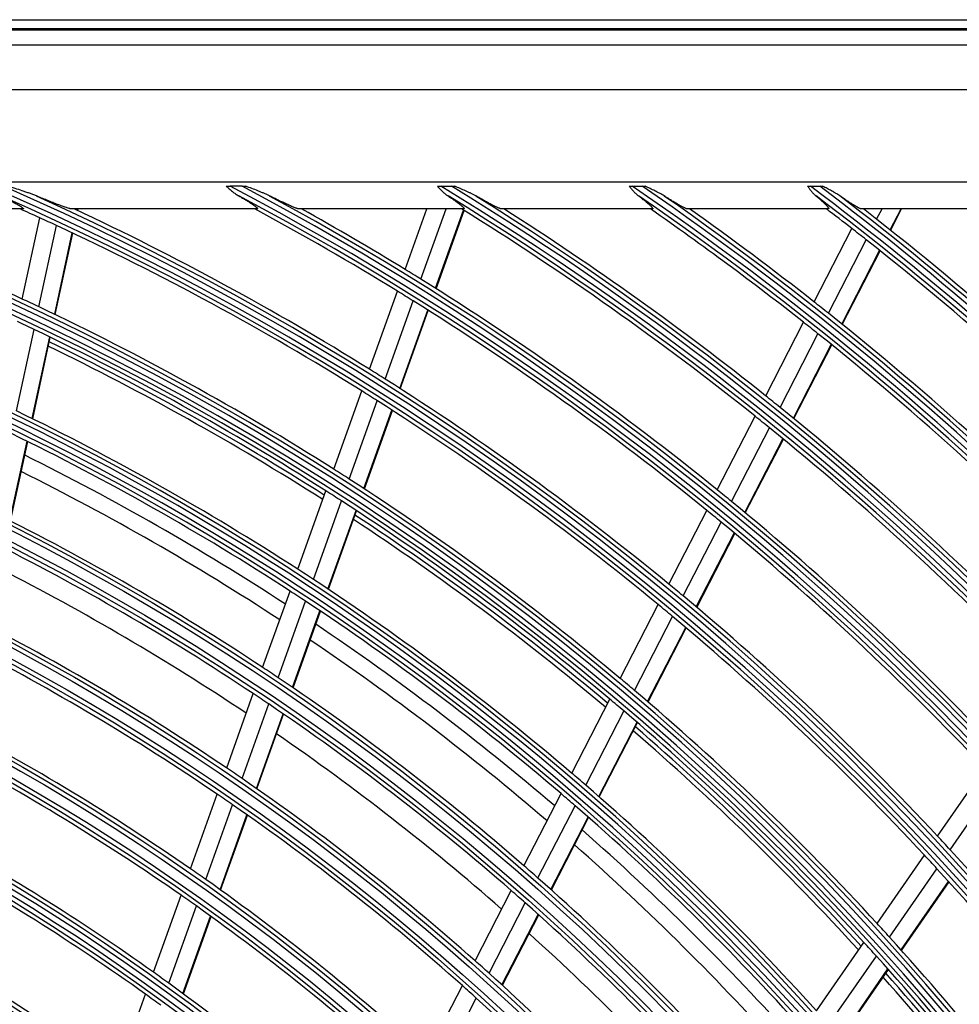
# Model space of a CAD drawing. Units: millimetres. Extents: x 0 to 7042, y 0 to 5022.
# Drawn here: x 1867 to 1972, y 3156 to 3265 of the extents above; entities that cross this region are included whole.
import ezdxf

# ---------------------------------------------------------------- set-up
doc = ezdxf.new("R2010")
doc.units = ezdxf.units.MM
doc.layers.add('LG-Product', color=3, linetype='Continuous')

msp = doc.modelspace()

# ---------------------------------------------------------------- linework, layer by layer
at = {"layer": 'LG-Product'}
for p, q in [((1455.98, 3265.26), (2025.98, 3265.26)), ((2025.98, 3264.26), (1455.98, 3264.26)), ((1456.08, 3264.13), (2025.88, 3264.13)), ((1457.74, 3262.47), (2024.22, 3262.47)), ((2024.22, 3257.49), (1457.74, 3257.49)), ((1548.48, 3247.26), (1997.48, 3247.26)), ((1892.13, 3246.78), (1890.81, 3246.78)), ((1914.18, 3246.78), (1915.36, 3246.78)), ((1935.43, 3246.78), (1936.52, 3246.78)), ((1955.19, 3246.78), (1956.22, 3246.78)), ((1867.82, 3244.26), (1843.14, 3244.26)), ((1867.75, 3234.26), (1869.7, 3243.27)), ((1893.8, 3244.26), (1873.23, 3244.26)), ((1873.84, 3244.11), (1873.88, 3244.26)), ((1873.9, 3244.08), (1873.94, 3244.26)), ((1916.72, 3244.26), (1898.48, 3244.26)), ((1910.24, 3237.54), (1912.65, 3244.26)), ((1911.98, 3236.46), (1914.77, 3244.26)), ((1913.6, 3235.45), (1916.71, 3244.12)), ((1913.66, 3235.41), (1916.76, 3244.09)), ((1937.65, 3244.26), (1920.95, 3244.26)), ((1957.17, 3244.26), (1941.56, 3244.26)), ((1975.63, 3244.26), (1960.85, 3244.26)), ((1962.53, 3243.11), (1963.13, 3244.26)), ((1964.03, 3241.93), (1965.23, 3244.26)), ((1964.08, 3241.88), (1965.3, 3244.26)), ((1869.61, 3233.39), (1871.56, 3242.42)), ((1871.35, 3232.57), (1873.3, 3241.6)), ((1871.41, 3232.54), (1873.36, 3241.57)), ((1955.58, 3233.95), (1959.77, 3242.1)), ((1957.18, 3232.68), (1961.37, 3240.84)), ((1958.66, 3231.49), (1962.86, 3239.66)), ((1958.72, 3231.45), (1962.92, 3239.62)), ((1906.27, 3226.47), (1909.38, 3235.13)), ((1908.01, 3225.38), (1911.12, 3234.06)), ((1909.63, 3224.35), (1912.74, 3233.04)), ((1909.68, 3224.31), (1912.79, 3233)), ((1950.22, 3223.52), (1954.41, 3231.68)), ((1867.11, 3221.84), (1869.07, 3230.88)), ((1951.81, 3222.24), (1956.01, 3230.41)), ((1868.84, 3221), (1870.8, 3230.05)), ((1868.91, 3220.96), (1870.86, 3230.02)), ((1953.29, 3221.04), (1957.5, 3229.22)), ((1953.35, 3221), (1957.55, 3229.18)), ((1902.3, 3215.38), (1905.41, 3224.06)), ((1904.03, 3214.27), (1907.14, 3222.97)), ((1905.64, 3213.23), (1908.76, 3221.93)), ((1905.7, 3213.19), (1908.82, 3221.9)), ((1944.85, 3213.08), (1949.05, 3221.25)), ((1946.44, 3211.79), (1950.64, 3219.97)), ((1866.39, 3209.65), (1868.3, 3218.48)), ((1866.45, 3209.62), (1868.36, 3218.45)), ((1947.91, 3210.57), (1952.12, 3218.76)), ((1947.96, 3210.53), (1952.18, 3218.72)), ((1898.32, 3204.27), (1901.44, 3212.97)), ((1900.05, 3203.15), (1903.17, 3211.86)), ((1901.65, 3202.08), (1904.78, 3210.81)), ((1901.71, 3202.05), (1904.83, 3210.77)), ((1939.48, 3202.62), (1943.68, 3210.81)), ((1941.05, 3201.32), (1945.27, 3209.51)), ((1942.52, 3200.09), (1946.74, 3208.29)), ((1942.57, 3200.04), (1946.79, 3208.25)), ((1894.42, 3193.38), (1897.46, 3201.85)), ((1896.14, 3192.24), (1899.18, 3200.72)), ((1897.74, 3191.15), (1900.78, 3199.66)), ((1897.79, 3191.12), (1900.84, 3199.62)), ((1934.09, 3192.15), (1938.31, 3200.35)), ((1935.66, 3190.83), (1939.88, 3199.04)), ((1937.12, 3189.58), (1941.35, 3197.8)), ((1937.17, 3189.54), (1941.4, 3197.76)), ((1890.43, 3182.22), (1893.38, 3190.47)), ((1928.7, 3181.65), (1932.92, 3189.87)), ((1892.13, 3181.05), (1895.1, 3189.32)), ((1893.73, 3179.95), (1896.69, 3188.23)), ((1893.78, 3179.91), (1896.75, 3188.2)), ((1930.26, 3180.32), (1934.49, 3188.54)), ((1931.71, 3179.05), (1935.95, 3187.29)), ((1931.76, 3179.01), (1936, 3187.25)), ((1969.28, 3174.65), (1974.52, 3182.22)), ((1970.68, 3173.15), (1975.92, 3180.73)), ((1886.42, 3171.02), (1889.38, 3179.3)), ((1923.41, 3171.36), (1927.52, 3179.37)), ((1888.12, 3169.84), (1891.09, 3178.13)), ((1924.96, 3170.01), (1929.08, 3178.03)), ((1889.7, 3168.71), (1892.68, 3177.02)), ((1889.76, 3168.67), (1892.73, 3176.98)), ((1926.4, 3168.73), (1930.53, 3176.76)), ((1926.45, 3168.68), (1930.58, 3176.71)), ((1962.58, 3164.97), (1967.83, 3172.55)), ((1963.96, 3163.45), (1969.22, 3171.04)), ((1965.25, 3162.03), (1970.51, 3169.63)), ((1965.29, 3161.97), (1970.56, 3169.58)), ((1882.31, 3159.55), (1885.37, 3168.1)), ((1917.99, 3160.82), (1922, 3168.62)), ((1884, 3158.34), (1887.07, 3166.9)), ((1919.53, 3159.44), (1923.54, 3167.25)), ((1885.57, 3157.18), (1888.65, 3165.77)), ((1885.63, 3157.14), (1888.7, 3165.73)), ((1920.96, 3158.14), (1924.99, 3165.97)), ((1921.01, 3158.1), (1925.04, 3165.92)), ((1955.86, 3155.27), (1961.12, 3162.86)), ((1957.23, 3153.74), (1962.5, 3161.34)), ((1958.51, 3152.29), (1963.78, 3159.91)), ((1958.55, 3152.24), (1963.83, 3159.86)), ((1912.55, 3150.25), (1916.57, 3158.07)), ((1878.27, 3148.28), (1881.43, 3157.1)), ((1914.08, 3148.85), (1918.11, 3156.68))]:
    msp.add_line(p, q, dxfattribs=at)
for radius in [277.8, 277.31, 276.19, 275.7, 266.3, 265.81, 264.69, 264.2, 254.8, 254.31, 253.19, 252.7, 243.05, 242.56, 241.94, 241.45, 231.55, 231.06, 230.44, 229.95, 220.05, 219.56, 218.94, 218.45, 208.55, 208.06, 207.44, 206.95, 197.05, 196.56, 195.94, 195.45]:
    msp.add_circle((1740.98, 2961.26), radius, dxfattribs=at)
for radius, start, end in [(287.94, 6.6571, 82.5601), (288.56, 7.6356, 81.6741), (299.44, 17.2322, 72.4587), (300.06, 17.6082, 72.0896), (310.94, 23.105, 66.6694), (311.56, 23.3696, 66.4076), (322.44, 27.5035, 62.3114), (323.06, 27.713, 62.1035), (333.94, 31.0811, 58.7589), (334.56, 31.256, 58.5851), (345.44, 34.1137, 55.7438), (346.06, 34.2643, 55.594), (356.94, 36.7502, 53.1205), (357.56, 36.8824, 52.9889), (287.45, 8.2935, 81.7065), (289.05, 10.2527, 79.7473), (298.95, 17.9221, 72.0779), (300.55, 18.8477, 71.1523), (310.45, 23.619, 66.381), (312.05, 24.2859, 65.7141), (321.95, 27.9323, 62.0677), (323.55, 28.4652, 61.5348), (333.45, 31.4571, 58.5429), (335.05, 31.9041, 58.0959), (344.95, 34.4528, 55.5472), (346.55, 34.8388, 55.1612), (356.45, 37.0616, 52.9384), (358.05, 37.4012, 52.5988), (301, 65.0913, 70.0851), (310, 65.466, 65.9097), (310, 65.0874, 65.466), (312.5, 58.0662, 64.9042), (321.5, 58.4136, 61.6724), (324, 58.5066, 60.8629), (333, 51.3297, 58.1953), (335.5, 51.4163, 57.5134), (344.5, 51.7174, 55.2333), (347, 51.7982, 54.643), (356, 52.0796, 52.6499), (358.5, 51.8298, 52.1295), (310, 57.966, 65.0874), (358.5, 44.6552, 51.8298), (356, 51.7518, 52.0796), (356, 44.5796, 51.7518), (324, 58.1451, 58.5066), (324, 51.0066, 58.1451), (321.5, 58.0492, 58.4136), (301, 64.7007, 65.0913), (301, 57.5913, 64.7007), (321.5, 50.9136, 58.0492), (347, 51.4616, 51.7982), (347, 44.2982, 51.4616), (298.5, 64.5891, 64.9831), (344.5, 51.3782, 51.7174), (298.5, 57.4831, 64.5891), (344.5, 44.2174, 51.3782), (297.5, 57.4415, 64.162), (298, 57.462, 64.184), (312.5, 57.6907, 58.0662), (312.5, 50.5662, 57.6907), (310, 57.5874, 57.966), (310, 50.466, 57.5874), (335.5, 51.0676, 51.4163), (289.5, 57.0776, 64.1707), (335.5, 43.9163, 51.0676), (333, 50.9783, 51.3297), (287, 56.9604, 64.0497), (333, 43.8297, 50.9783), (285.5, 56.8892, 63.5764), (283.7, 56.8032, 63.4838), (301, 57.2007, 57.5913), (301, 50.0913, 57.2007), (298.5, 57.0891, 57.4831), (324, 50.6451, 51.0066), (298.5, 49.9831, 57.0891), (324, 43.5066, 50.6451), (278.25, 56.5329, 63.6085), (321.5, 50.5492, 50.9136), (297.5, 49.9413, 56.6618), (298, 49.9622, 56.6842), (321.5, 43.4136, 50.5492), (275.25, 56.3799, 63.4506), (273, 56.2649, 62.9112), (289.5, 56.6707, 57.0776), (289.5, 49.5776, 56.6707), (287, 56.5497, 56.9604), (312.5, 50.1907, 50.5662), (287, 49.4604, 56.5497), (312.5, 43.0662, 50.1907), (310, 50.0874, 50.466), (266.75, 55.927, 62.9831), (310, 42.966, 50.0874), (285.5, 49.3898, 56.0769), (283.7, 49.3044, 55.985), (263.75, 55.76, 62.8107), (278.25, 56.1085, 56.5329), (278.25, 49.0329, 56.1085), (301, 49.7007, 50.0913), (301, 42.5913, 49.7007), (275.25, 55.9506, 56.3799), (298.5, 49.5891, 49.9831), (275.25, 48.8799, 55.9506), (298.5, 42.4831, 49.5891), (255.25, 55.2647, 62.2994), (298, 42.4624, 49.1844), (273, 48.7647, 55.4109), (297.5, 42.441, 49.1616), (252.25, 55.0817, 62.1104), (266.75, 55.4831, 55.927), (266.75, 48.427, 55.4831), (289.5, 49.1707, 49.5776), (289.5, 42.0776, 49.1707), (263.75, 55.3107, 55.76), (287, 49.0497, 49.4604), (263.75, 48.26, 55.3107), (287, 41.9604, 49.0497), (243.5, 54.521, 61.5313), (285.5, 41.8903, 48.5774), (312.5, 42.6907, 43.0662), (283.7, 41.8032, 48.4838), (241, 54.353, 61.3579), (310, 42.5874, 42.966), (312.5, 35.5662, 42.6907), (278.25, 48.6085, 49.0329), (255.25, 54.7994, 55.2647), (278.25, 41.5329, 48.6085), (310, 35.466, 42.5874), (255.25, 47.7647, 54.7994), (252.25, 54.6104, 55.0817), (275.25, 48.4506, 48.8799), (252.25, 47.5817, 54.6104), (275.25, 41.3799, 48.4506), (301, 42.2007, 42.5913), (232, 53.717, 60.7009), (273, 41.2644, 47.9106), (301, 35.0913, 42.2007), (298.5, 42.0891, 42.4831), (298.5, 34.9831, 42.0891), (229.5, 53.5311, 60.5089), (266.75, 47.9831, 48.427), (243.5, 54.0313, 54.521), (266.75, 40.927, 47.9831), (298, 34.9626, 41.6846), (243.5, 47.021, 54.0313), (263.75, 47.8107, 48.26), (297.5, 34.9408, 41.6614), (241, 53.8579, 54.353), (263.75, 40.76, 47.8107)]:
    msp.add_arc((1740.98, 2961.26), radius, start, end, dxfattribs=at)
for points, knots in [([(1869.33, 3245.7), (1869.2, 3245.75), (1869.07, 3245.8), (1868.88, 3245.88), (1868.81, 3245.9), (1868.68, 3245.95), (1868.62, 3245.97), (1868.42, 3246.04), (1868.29, 3246.09), (1868.02, 3246.18), (1867.89, 3246.23), (1867.49, 3246.36), (1867.23, 3246.44), (1866.69, 3246.61), (1866.43, 3246.7), (1866.16, 3246.78)], [0, 0, 0, 0, 0.125, 0.125, 0.1875, 0.1875, 0.25, 0.25, 0.375, 0.375, 0.5, 0.5, 0.75, 0.75, 1, 1, 1, 1]), ([(1890.39, 3246.78), (1890.46, 3246.78), (1890.53, 3246.78), (1890.67, 3246.78), (1890.74, 3246.78), (1890.81, 3246.78)], [0, 0, 0, 0, 0.5, 0.5, 1, 1, 1, 1]), ([(1890.39, 3246.78), (1890.5, 3246.68), (1890.61, 3246.58), (1890.78, 3246.43), (1890.84, 3246.38), (1890.95, 3246.29), (1891.01, 3246.24), (1891.18, 3246.1), (1891.3, 3246.02), (1891.54, 3245.85), (1891.66, 3245.77), (1891.79, 3245.7)], [0, 0, 0, 0, 0.25, 0.25, 0.375, 0.375, 0.5, 0.5, 0.75, 0.75, 1, 1, 1, 1]), ([(1892.13, 3246.78), (1892.2, 3246.78), (1892.27, 3246.78), (1892.41, 3246.78), (1892.48, 3246.78), (1892.55, 3246.78)], [0, 0, 0, 0, 0.5, 0.5, 1, 1, 1, 1]), ([(1895.19, 3245.7), (1895.09, 3245.75), (1894.98, 3245.8), (1894.82, 3245.88), (1894.77, 3245.9), (1894.66, 3245.95), (1894.61, 3245.97), (1894.44, 3246.04), (1894.33, 3246.09), (1894.11, 3246.18), (1894, 3246.22), (1893.67, 3246.36), (1893.45, 3246.44), (1893, 3246.61), (1892.77, 3246.7), (1892.55, 3246.78)], [0, 0, 0, 0, 0.125, 0.125, 0.1875, 0.1875, 0.25, 0.25, 0.375, 0.375, 0.5, 0.5, 0.75, 0.75, 1, 1, 1, 1]), ([(1913.8, 3246.78), (1913.86, 3246.78), (1913.92, 3246.78), (1914.05, 3246.78), (1914.11, 3246.78), (1914.18, 3246.78)], [0, 0, 0, 0, 0.5, 0.5, 1, 1, 1, 1]), ([(1913.8, 3246.78), (1913.89, 3246.68), (1913.99, 3246.58), (1914.18, 3246.38), (1914.27, 3246.29), (1914.47, 3246.1), (1914.57, 3246.02), (1914.78, 3245.85), (1914.88, 3245.77), (1914.99, 3245.7)], [0, 0, 0, 0, 0.25, 0.25, 0.5, 0.5, 0.75, 0.75, 1, 1, 1, 1]), ([(1915.36, 3246.78), (1915.43, 3246.78), (1915.49, 3246.78), (1915.61, 3246.78), (1915.67, 3246.78), (1915.73, 3246.78)], [0, 0, 0, 0, 0.5, 0.5, 1, 1, 1, 1]), ([(1918.06, 3245.7), (1917.97, 3245.75), (1917.87, 3245.8), (1917.69, 3245.9), (1917.59, 3245.95), (1917.4, 3246.04), (1917.31, 3246.09), (1917.11, 3246.18), (1917.02, 3246.22), (1916.72, 3246.35), (1916.53, 3246.44), (1916.13, 3246.61), (1915.93, 3246.7), (1915.73, 3246.78)], [0, 0, 0, 0, 0.125, 0.125, 0.25, 0.25, 0.375, 0.375, 0.5, 0.5, 0.75, 0.75, 1, 1, 1, 1]), ([(1935.08, 3246.78), (1935.14, 3246.78), (1935.2, 3246.78), (1935.31, 3246.78), (1935.37, 3246.78), (1935.43, 3246.78)], [0, 0, 0, 0, 0.5, 0.5, 1, 1, 1, 1]), ([(1935.08, 3246.78), (1935.16, 3246.68), (1935.24, 3246.58), (1935.41, 3246.38), (1935.49, 3246.29), (1935.62, 3246.15), (1935.66, 3246.11), (1935.75, 3246.02), (1935.8, 3245.98), (1935.93, 3245.85), (1936.03, 3245.77), (1936.13, 3245.7)], [0, 0, 0, 0, 0.25, 0.25, 0.5, 0.5, 0.625, 0.625, 0.75, 0.75, 1, 1, 1, 1]), ([(1936.52, 3246.78), (1936.58, 3246.78), (1936.64, 3246.78), (1936.75, 3246.78), (1936.81, 3246.78), (1936.86, 3246.78)], [0, 0, 0, 0, 0.5, 0.5, 1, 1, 1, 1]), ([(1938.96, 3245.7), (1938.88, 3245.75), (1938.79, 3245.8), (1938.63, 3245.9), (1938.54, 3245.95), (1938.37, 3246.04), (1938.28, 3246.08), (1938.11, 3246.17), (1938.02, 3246.22), (1937.76, 3246.35), (1937.58, 3246.44), (1937.22, 3246.61), (1937.04, 3246.7), (1936.86, 3246.78)], [0, 0, 0, 0, 0.125, 0.125, 0.25, 0.25, 0.375, 0.375, 0.5, 0.5, 0.75, 0.75, 1, 1, 1, 1]), ([(1954.87, 3246.78), (1954.92, 3246.78), (1954.98, 3246.78), (1955.08, 3246.78), (1955.14, 3246.78), (1955.19, 3246.78)], [0, 0, 0, 0, 0.5, 0.5, 1, 1, 1, 1]), ([(1954.87, 3246.78), (1954.94, 3246.68), (1955.01, 3246.58), (1955.15, 3246.38), (1955.23, 3246.29), (1955.34, 3246.15), (1955.38, 3246.11), (1955.46, 3246.02), (1955.5, 3245.98), (1955.63, 3245.85), (1955.71, 3245.78), (1955.8, 3245.7)], [0, 0, 0, 0, 0.25, 0.25, 0.5, 0.5, 0.625, 0.625, 0.75, 0.75, 1, 1, 1, 1]), ([(1956.22, 3246.78), (1956.27, 3246.78), (1956.33, 3246.78), (1956.44, 3246.78), (1956.49, 3246.78), (1956.54, 3246.78)], [0, 0, 0, 0, 0.5, 0.5, 1, 1, 1, 1]), ([(1958.46, 3245.7), (1958.39, 3245.75), (1958.31, 3245.8), (1958.16, 3245.9), (1958.08, 3245.94), (1957.97, 3246.01), (1957.93, 3246.04), (1957.85, 3246.08), (1957.81, 3246.11), (1957.69, 3246.17), (1957.61, 3246.22), (1957.37, 3246.35), (1957.2, 3246.44), (1956.87, 3246.61), (1956.71, 3246.69), (1956.54, 3246.78)], [0, 0, 0, 0, 0.125, 0.125, 0.25, 0.25, 0.3125, 0.3125, 0.375, 0.375, 0.5, 0.5, 0.75, 0.75, 1, 1, 1, 1]), ([(1865.36, 3245.7), (1865.52, 3245.63), (1865.67, 3245.55), (1865.97, 3245.41), (1866.12, 3245.33), (1866.41, 3245.19), (1866.55, 3245.12), (1866.72, 3245.02), (1866.76, 3245.01), (1866.83, 3244.97), (1866.86, 3244.95), (1866.96, 3244.9), (1867.03, 3244.86), (1867.16, 3244.79), (1867.22, 3244.76), (1867.31, 3244.7), (1867.34, 3244.69), (1867.4, 3244.65), (1867.43, 3244.64), (1867.51, 3244.59), (1867.56, 3244.56), (1867.63, 3244.51), (1867.65, 3244.5), (1867.7, 3244.47), (1867.72, 3244.45), (1867.77, 3244.41), (1867.81, 3244.39), (1867.84, 3244.35), (1867.85, 3244.34), (1867.86, 3244.33), (1867.87, 3244.32), (1867.87, 3244.32), (1867.88, 3244.31), (1867.89, 3244.29), (1867.88, 3244.28), (1867.87, 3244.27), (1867.87, 3244.27), (1867.86, 3244.27), (1867.86, 3244.27), (1867.85, 3244.26), (1867.83, 3244.26), (1867.82, 3244.26)], [0, 0, 0, 0, 0.125, 0.125, 0.25, 0.25, 0.375, 0.375, 0.40625, 0.40625, 0.4375, 0.4375, 0.5, 0.5, 0.5625, 0.5625, 0.59375, 0.59375, 0.625, 0.625, 0.6875, 0.6875, 0.71875, 0.71875, 0.75, 0.75, 0.8125, 0.8125, 0.84375, 0.84375, 0.859375, 0.859375, 0.875, 0.875, 0.9375, 0.9375, 0.953125, 0.953125, 0.96875, 0.96875, 1, 1, 1, 1]), ([(1873.23, 3244.26), (1873.21, 3244.26), (1873.19, 3244.26), (1873.15, 3244.27), (1873.13, 3244.27), (1873.08, 3244.28), (1873.06, 3244.29), (1873, 3244.3), (1872.98, 3244.31), (1872.88, 3244.33), (1872.82, 3244.35), (1872.68, 3244.39), (1872.61, 3244.42), (1872.49, 3244.46), (1872.46, 3244.47), (1872.38, 3244.5), (1872.34, 3244.51), (1872.22, 3244.55), (1872.14, 3244.58), (1871.97, 3244.64), (1871.88, 3244.68), (1871.71, 3244.74), (1871.63, 3244.77), (1871.36, 3244.87), (1871.19, 3244.94), (1870.91, 3245.05), (1870.82, 3245.09), (1870.64, 3245.16), (1870.55, 3245.2), (1870.27, 3245.31), (1870.08, 3245.39), (1869.71, 3245.54), (1869.52, 3245.62), (1869.33, 3245.7)], [0, 0, 0, 0, 0.03125, 0.03125, 0.0625, 0.0625, 0.09375, 0.09375, 0.125, 0.125, 0.1875, 0.1875, 0.25, 0.25, 0.28125, 0.28125, 0.3125, 0.3125, 0.375, 0.375, 0.4375, 0.4375, 0.5, 0.5, 0.625, 0.625, 0.6875, 0.6875, 0.75, 0.75, 0.875, 0.875, 1, 1, 1, 1]), ([(1891.79, 3245.7), (1891.92, 3245.62), (1892.06, 3245.55), (1892.32, 3245.39), (1892.44, 3245.31), (1892.69, 3245.16), (1892.81, 3245.09), (1892.99, 3244.98), (1893.04, 3244.94), (1893.13, 3244.88), (1893.15, 3244.87), (1893.21, 3244.83), (1893.24, 3244.81), (1893.32, 3244.76), (1893.37, 3244.72), (1893.46, 3244.65), (1893.51, 3244.62), (1893.56, 3244.58), (1893.57, 3244.57), (1893.59, 3244.56), (1893.6, 3244.55), (1893.63, 3244.53), (1893.65, 3244.51), (1893.7, 3244.47), (1893.74, 3244.44), (1893.77, 3244.41), (1893.79, 3244.39), (1893.8, 3244.38), (1893.81, 3244.37), (1893.82, 3244.36), (1893.82, 3244.36), (1893.84, 3244.33), (1893.85, 3244.32), (1893.86, 3244.3), (1893.86, 3244.29), (1893.85, 3244.28), (1893.85, 3244.28), (1893.85, 3244.27), (1893.84, 3244.27), (1893.82, 3244.26), (1893.8, 3244.26)], [0, 0, 0, 0, 0.125, 0.125, 0.25, 0.25, 0.375, 0.375, 0.4375, 0.4375, 0.46875, 0.46875, 0.5, 0.5, 0.5625, 0.5625, 0.625, 0.625, 0.640625, 0.640625, 0.65625, 0.65625, 0.6875, 0.6875, 0.75, 0.75, 0.78125, 0.78125, 0.796875, 0.796875, 0.8125, 0.8125, 0.875, 0.875, 0.90625, 0.921875, 0.921875, 0.9375, 0.9375, 1, 1, 1, 1]), ([(1898.48, 3244.26), (1898.46, 3244.26), (1898.42, 3244.27), (1898.35, 3244.28), (1898.31, 3244.29), (1898.25, 3244.31), (1898.24, 3244.32), (1898.21, 3244.32), (1898.2, 3244.33), (1898.16, 3244.34), (1898.13, 3244.35), (1898.05, 3244.38), (1897.99, 3244.4), (1897.87, 3244.45), (1897.8, 3244.48), (1897.7, 3244.52), (1897.67, 3244.53), (1897.6, 3244.56), (1897.57, 3244.58), (1897.46, 3244.62), (1897.39, 3244.65), (1897.25, 3244.72), (1897.17, 3244.75), (1896.95, 3244.85), (1896.8, 3244.92), (1896.57, 3245.03), (1896.49, 3245.07), (1896.37, 3245.12), (1896.33, 3245.14), (1896.25, 3245.18), (1896.21, 3245.2), (1896.01, 3245.3), (1895.85, 3245.38), (1895.52, 3245.54), (1895.36, 3245.62), (1895.19, 3245.7)], [0, 0, 0, 0, 0.0625, 0.0625, 0.125, 0.125, 0.140625, 0.140625, 0.15625, 0.15625, 0.1875, 0.1875, 0.25, 0.25, 0.3125, 0.3125, 0.34375, 0.34375, 0.375, 0.375, 0.4375, 0.4375, 0.5, 0.5, 0.625, 0.625, 0.6875, 0.6875, 0.71875, 0.71875, 0.75, 0.75, 0.875, 0.875, 1, 1, 1, 1]), ([(1914.99, 3245.7), (1915.11, 3245.62), (1915.23, 3245.54), (1915.47, 3245.38), (1915.58, 3245.3), (1915.8, 3245.14), (1915.91, 3245.06), (1916.04, 3244.97), (1916.06, 3244.95), (1916.11, 3244.91), (1916.14, 3244.89), (1916.21, 3244.84), (1916.26, 3244.8), (1916.34, 3244.73), (1916.39, 3244.69), (1916.45, 3244.64), (1916.47, 3244.63), (1916.49, 3244.6), (1916.5, 3244.6), (1916.52, 3244.58), (1916.57, 3244.54), (1916.61, 3244.51), (1916.66, 3244.45), (1916.68, 3244.43), (1916.71, 3244.39), (1916.72, 3244.38), (1916.74, 3244.36), (1916.75, 3244.35), (1916.76, 3244.32), (1916.77, 3244.3), (1916.77, 3244.28), (1916.76, 3244.27), (1916.75, 3244.27), (1916.75, 3244.27), (1916.74, 3244.26), (1916.73, 3244.26), (1916.72, 3244.26)], [0, 0, 0, 0, 0.125, 0.125, 0.25, 0.25, 0.375, 0.375, 0.40625, 0.40625, 0.4375, 0.4375, 0.5, 0.5, 0.5625, 0.5625, 0.59375, 0.59375, 0.609375, 0.609375, 0.625, 0.6875, 0.6875, 0.75, 0.75, 0.78125, 0.78125, 0.8125, 0.8125, 0.875, 0.9375, 0.9375, 0.953125, 0.953125, 0.96875, 1, 1, 1, 1]), ([(1920.95, 3244.26), (1920.92, 3244.26), (1920.9, 3244.27), (1920.84, 3244.28), (1920.8, 3244.29), (1920.74, 3244.31), (1920.72, 3244.32), (1920.69, 3244.33), (1920.68, 3244.34), (1920.65, 3244.34), (1920.64, 3244.35), (1920.58, 3244.37), (1920.53, 3244.39), (1920.43, 3244.44), (1920.37, 3244.46), (1920.26, 3244.52), (1920.2, 3244.55), (1920.11, 3244.59), (1920.08, 3244.6), (1920.02, 3244.64), (1919.99, 3244.65), (1919.89, 3244.7), (1919.83, 3244.73), (1919.63, 3244.83), (1919.5, 3244.9), (1919.22, 3245.05), (1919.08, 3245.13), (1918.87, 3245.25), (1918.79, 3245.29), (1918.65, 3245.37), (1918.57, 3245.41), (1918.35, 3245.53), (1918.21, 3245.62), (1918.06, 3245.7)], [0, 0, 0, 0, 0.0625, 0.0625, 0.125, 0.125, 0.15625, 0.15625, 0.171875, 0.171875, 0.1875, 0.1875, 0.25, 0.25, 0.3125, 0.3125, 0.375, 0.375, 0.40625, 0.40625, 0.4375, 0.4375, 0.5, 0.5, 0.625, 0.625, 0.75, 0.75, 0.8125, 0.8125, 0.875, 0.875, 1, 1, 1, 1]), ([(1936.13, 3245.7), (1936.24, 3245.62), (1936.35, 3245.53), (1936.56, 3245.37), (1936.66, 3245.28), (1936.86, 3245.12), (1936.96, 3245.05), (1937.07, 3244.95), (1937.1, 3244.93), (1937.14, 3244.89), (1937.16, 3244.87), (1937.23, 3244.82), (1937.27, 3244.78), (1937.35, 3244.71), (1937.38, 3244.68), (1937.45, 3244.61), (1937.48, 3244.58), (1937.53, 3244.54), (1937.54, 3244.52), (1937.57, 3244.49), (1937.58, 3244.48), (1937.61, 3244.44), (1937.63, 3244.42), (1937.66, 3244.37), (1937.68, 3244.35), (1937.69, 3244.33), (1937.69, 3244.33), (1937.69, 3244.32), (1937.69, 3244.32), (1937.69, 3244.31), (1937.7, 3244.3), (1937.7, 3244.27), (1937.68, 3244.26), (1937.65, 3244.26)], [0, 0, 0, 0, 0.125, 0.125, 0.25, 0.25, 0.375, 0.375, 0.40625, 0.40625, 0.4375, 0.4375, 0.5, 0.5, 0.5625, 0.5625, 0.625, 0.625, 0.65625, 0.65625, 0.6875, 0.6875, 0.75, 0.75, 0.8125, 0.8125, 0.828125, 0.828125, 0.84375, 0.84375, 0.875, 0.875, 1, 1, 1, 1]), ([(1941.56, 3244.26), (1941.54, 3244.26), (1941.52, 3244.27), (1941.47, 3244.28), (1941.44, 3244.29), (1941.37, 3244.31), (1941.33, 3244.33), (1941.28, 3244.35), (1941.27, 3244.36), (1941.25, 3244.37), (1941.24, 3244.37), (1941.2, 3244.39), (1941.18, 3244.4), (1941.11, 3244.43), (1941.06, 3244.45), (1940.96, 3244.51), (1940.91, 3244.53), (1940.8, 3244.59), (1940.75, 3244.62), (1940.66, 3244.67), (1940.63, 3244.69), (1940.57, 3244.72), (1940.54, 3244.74), (1940.39, 3244.82), (1940.27, 3244.89), (1940.02, 3245.04), (1939.89, 3245.12), (1939.63, 3245.28), (1939.5, 3245.36), (1939.3, 3245.48), (1939.23, 3245.53), (1939.09, 3245.61), (1939.03, 3245.66), (1938.96, 3245.7)], [0, 0, 0, 0, 0.0625, 0.0625, 0.125, 0.125, 0.1875, 0.1875, 0.203125, 0.203125, 0.21875, 0.21875, 0.25, 0.25, 0.3125, 0.3125, 0.375, 0.375, 0.4375, 0.4375, 0.46875, 0.46875, 0.5, 0.5, 0.625, 0.625, 0.75, 0.75, 0.875, 0.875, 0.9375, 0.9375, 1, 1, 1, 1]), ([(1955.8, 3245.7), (1955.91, 3245.61), (1956.01, 3245.53), (1956.2, 3245.36), (1956.3, 3245.27), (1956.48, 3245.11), (1956.57, 3245.03), (1956.69, 3244.92), (1956.73, 3244.88), (1956.81, 3244.8), (1956.85, 3244.77), (1956.91, 3244.7), (1956.95, 3244.66), (1957.01, 3244.6), (1957.04, 3244.57), (1957.07, 3244.53), (1957.07, 3244.53), (1957.09, 3244.51), (1957.09, 3244.5), (1957.11, 3244.48), (1957.12, 3244.47), (1957.15, 3244.43), (1957.16, 3244.41), (1957.19, 3244.37), (1957.2, 3244.35), (1957.21, 3244.33), (1957.21, 3244.32), (1957.21, 3244.31), (1957.21, 3244.3), (1957.21, 3244.27), (1957.2, 3244.26), (1957.17, 3244.26)], [0, 0, 0, 0, 0.125, 0.125, 0.25, 0.25, 0.375, 0.375, 0.4375, 0.4375, 0.5, 0.5, 0.5625, 0.5625, 0.625, 0.625, 0.640625, 0.640625, 0.65625, 0.65625, 0.6875, 0.6875, 0.75, 0.75, 0.8125, 0.8125, 0.84375, 0.84375, 0.875, 0.875, 1, 1, 1, 1]), ([(1960.85, 3244.26), (1960.84, 3244.26), (1960.81, 3244.27), (1960.77, 3244.28), (1960.74, 3244.29), (1960.68, 3244.31), (1960.64, 3244.33), (1960.59, 3244.35), (1960.57, 3244.36), (1960.53, 3244.38), (1960.51, 3244.39), (1960.45, 3244.42), (1960.4, 3244.45), (1960.31, 3244.5), (1960.26, 3244.52), (1960.17, 3244.58), (1960.11, 3244.61), (1960.04, 3244.66), (1960.01, 3244.67), (1959.96, 3244.71), (1959.93, 3244.72), (1959.79, 3244.81), (1959.68, 3244.88), (1959.45, 3245.03), (1959.33, 3245.11), (1959.09, 3245.27), (1958.97, 3245.35), (1958.78, 3245.48), (1958.72, 3245.52), (1958.59, 3245.61), (1958.52, 3245.66), (1958.46, 3245.7)], [0, 0, 0, 0, 0.0625, 0.0625, 0.125, 0.125, 0.1875, 0.1875, 0.21875, 0.21875, 0.25, 0.25, 0.3125, 0.3125, 0.375, 0.375, 0.4375, 0.4375, 0.46875, 0.46875, 0.5, 0.5, 0.625, 0.625, 0.75, 0.75, 0.875, 0.875, 0.9375, 0.9375, 1, 1, 1, 1])]:
    msp.add_open_spline(points, degree=3, knots=knots, dxfattribs=at)

doc.saveas('drawing.dxf')
